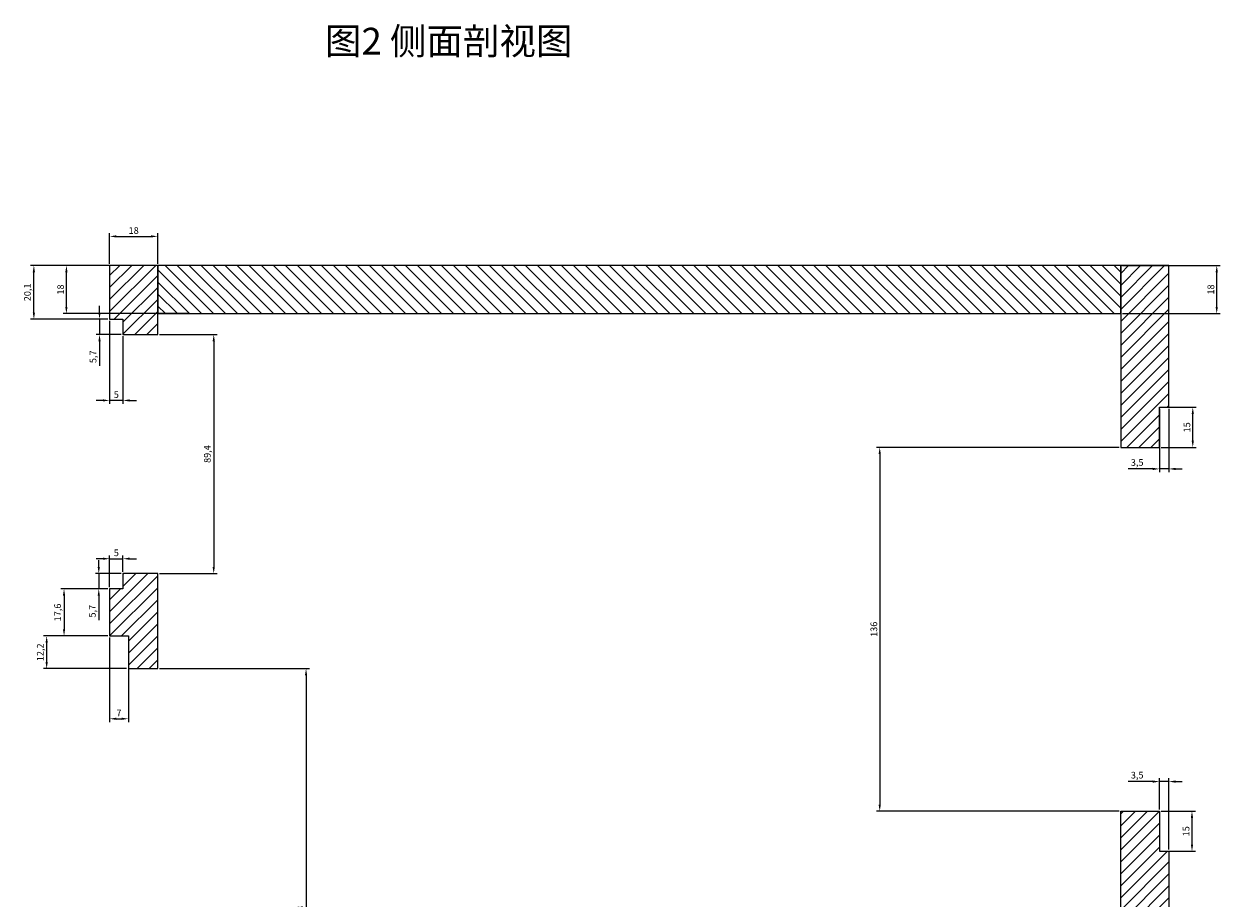
# Model space of a CAD drawing. Units: millimetres. Extents: x 553 to 1814, y 438 to 1425.
# Drawn here: x 1047 to 1494, y 1080 to 1406 of the extents above; entities that cross this region are included whole.
import ezdxf

# ---------------------------------------------------------------- set-up
doc = ezdxf.new("R2010")
doc.units = ezdxf.units.MM
doc.styles.get("Standard").update_dxf_attribs({"font": 'txt.shx', "bigfont": 'bigfont.shx'})
doc.dimstyles.new('ISO-25', dxfattribs={"dimtxt": 2.5, "dimasz": 2.5, "dimexe": 1.25, "dimexo": 0.625, "dimtad": 1, "dimtxsty": 'Standard', "dimcen": 2.5, "dimadec": 0, "dimazin": 0, "dimtfac": 1, "dimtmove": 0, "dimatfit": 3, "dimfxl": 1, "dimarcsym": 0})

# ---------------------------------------------------------------- blocks, each defined once
blk = doc.blocks.new('*D59')
at = {"color": 0, "lineweight": -2}
for p, q in [((1107.96, 1316.08), (1061.4, 1316.08)), ((1062.65, 1300.58), (1062.65, 1313.58)), ((1108, 1298.08), (1061.4, 1298.08))]:
    blk.add_line(p, q, dxfattribs=at)
at = {"color": 0}
for points in [[(1062.24, 1313.58), (1063.07, 1313.58), (1062.65, 1316.08)], [(1062.24, 1300.58), (1063.07, 1300.58), (1062.65, 1298.08)]]:
    blk.add_solid(points, dxfattribs=at)
at = {"layer": 'Defpoints', "color": 0}
for p in [(1062.65, 1316.08), (1108.59, 1316.08), (1108.63, 1298.08)]:
    blk.add_point(p, dxfattribs=at)
at = {"color": 0, "insert": (1060.78, 1307.08), "char_height": 2.5, "attachment_point": 5, "rotation": 90}
blk.add_mtext('18', dxfattribs=at)
blk = doc.blocks.new('*D85')
at = {"color": 0, "lineweight": -2}
for p, q in [((1078.81, 1295.36), (1078.81, 1264.39)), ((1083.81, 1289.66), (1083.81, 1264.39)), ((1076.31, 1265.64), (1073.81, 1265.64)), ((1083.81, 1265.64), (1078.81, 1265.64)), ((1086.31, 1265.64), (1088.81, 1265.64))]:
    blk.add_line(p, q, dxfattribs=at)
at = {"color": 0}
for points in [[(1076.31, 1266.05), (1076.31, 1265.22), (1078.81, 1265.64)], [(1086.31, 1266.05), (1086.31, 1265.22), (1083.81, 1265.64)]]:
    blk.add_solid(points, dxfattribs=at)
at = {"layer": 'Defpoints', "color": 0}
for p in [(1078.81, 1295.98), (1083.81, 1290.28), (1078.81, 1265.64)]:
    blk.add_point(p, dxfattribs=at)
at = {"color": 0, "insert": (1081.31, 1267.51), "char_height": 2.5, "attachment_point": 5}
blk.add_mtext('5', dxfattribs=at)
blk = doc.blocks.new('*D86')
at = {"color": 0, "lineweight": -2}
for p, q in [((1075.04, 1298.48), (1075.04, 1300.98)), ((1078.18, 1295.98), (1073.79, 1295.98)), ((1075.04, 1295.98), (1075.04, 1290.28)), ((1083.18, 1290.28), (1073.79, 1290.28)), ((1075.04, 1287.78), (1075.04, 1278.62))]:
    blk.add_line(p, q, dxfattribs=at)
at = {"color": 0}
for points in [[(1074.62, 1298.48), (1075.45, 1298.48), (1075.04, 1295.98)], [(1074.62, 1287.78), (1075.45, 1287.78), (1075.04, 1290.28)]]:
    blk.add_solid(points, dxfattribs=at)
at = {"layer": 'Defpoints', "color": 0}
for p in [(1078.81, 1295.98), (1075.04, 1290.28), (1083.81, 1290.28)]:
    blk.add_point(p, dxfattribs=at)
at = {"color": 0, "insert": (1072.95, 1281.95), "char_height": 2.5, "attachment_point": 5, "rotation": 90}
blk.add_mtext('5,7', dxfattribs=at)
blk = doc.blocks.new('*D91')
at = {"color": 0, "lineweight": -2}
for p, q in [((1078.18, 1316.08), (1049.25, 1316.08)), ((1050.5, 1298.48), (1050.5, 1313.58)), ((1078.18, 1295.98), (1049.25, 1295.98))]:
    blk.add_line(p, q, dxfattribs=at)
at = {"color": 0}
for points in [[(1050.08, 1313.58), (1050.91, 1313.58), (1050.5, 1316.08)], [(1050.08, 1298.48), (1050.91, 1298.48), (1050.5, 1295.98)]]:
    blk.add_solid(points, dxfattribs=at)
at = {"layer": 'Defpoints', "color": 0}
for p in [(1050.5, 1316.08), (1078.81, 1316.08), (1078.81, 1295.98)]:
    blk.add_point(p, dxfattribs=at)
at = {"color": 0, "insert": (1048.41, 1306.03), "char_height": 2.5, "attachment_point": 5, "rotation": 90}
blk.add_mtext('20,1', dxfattribs=at)
blk = doc.blocks.new('*D101')
at = {"color": 0, "lineweight": -2}
for p, q in [((1074.75, 1203.38), (1074.75, 1205.88)), ((1083.18, 1200.88), (1073.5, 1200.88)), ((1074.75, 1200.88), (1074.75, 1195.18)), ((1078.18, 1195.18), (1073.5, 1195.18)), ((1074.75, 1192.68), (1074.75, 1183.52))]:
    blk.add_line(p, q, dxfattribs=at)
at = {"color": 0}
for points in [[(1074.34, 1203.38), (1075.17, 1203.38), (1074.75, 1200.88)], [(1074.34, 1192.68), (1075.17, 1192.68), (1074.75, 1195.18)]]:
    blk.add_solid(points, dxfattribs=at)
at = {"layer": 'Defpoints', "color": 0}
for p in [(1083.81, 1200.88), (1074.75, 1195.18), (1078.81, 1195.18)]:
    blk.add_point(p, dxfattribs=at)
at = {"color": 0, "insert": (1072.67, 1186.85), "char_height": 2.5, "attachment_point": 5, "rotation": 90}
blk.add_mtext('5,7', dxfattribs=at)
blk = doc.blocks.new('*D102')
at = {"color": 0, "lineweight": -2}
for p, q in [((1078.81, 1195.81), (1078.81, 1207.72)), ((1083.81, 1201.51), (1083.81, 1207.72)), ((1076.31, 1206.47), (1073.81, 1206.47)), ((1078.81, 1206.47), (1083.81, 1206.47)), ((1086.31, 1206.47), (1088.81, 1206.47))]:
    blk.add_line(p, q, dxfattribs=at)
at = {"color": 0}
for points in [[(1076.31, 1206.89), (1076.31, 1206.05), (1078.81, 1206.47)], [(1086.31, 1206.89), (1086.31, 1206.05), (1083.81, 1206.47)]]:
    blk.add_solid(points, dxfattribs=at)
at = {"layer": 'Defpoints', "color": 0}
for p in [(1083.81, 1206.47), (1083.81, 1200.88), (1078.81, 1195.18)]:
    blk.add_point(p, dxfattribs=at)
at = {"color": 0, "insert": (1081.31, 1208.35), "char_height": 2.5, "attachment_point": 5}
blk.add_mtext('5', dxfattribs=at)
blk = doc.blocks.new('*D103')
at = {"color": 0, "lineweight": -2}
for p, q in [((1097.43, 1290.28), (1118.99, 1290.28)), ((1117.74, 1287.78), (1117.74, 1203.38)), ((1097.43, 1200.88), (1118.99, 1200.88))]:
    blk.add_line(p, q, dxfattribs=at)
at = {"color": 0}
for points in [[(1117.32, 1287.78), (1118.15, 1287.78), (1117.74, 1290.28)], [(1117.32, 1203.38), (1118.15, 1203.38), (1117.74, 1200.88)]]:
    blk.add_solid(points, dxfattribs=at)
at = {"layer": 'Defpoints', "color": 0}
for p in [(1096.81, 1290.28), (1096.81, 1200.88), (1117.74, 1200.88)]:
    blk.add_point(p, dxfattribs=at)
at = {"color": 0, "insert": (1115.65, 1245.58), "char_height": 2.5, "attachment_point": 5, "rotation": 90}
blk.add_mtext('89,4', dxfattribs=at)
blk = doc.blocks.new('*D106')
at = {"color": 0, "lineweight": -2}
for p, q in [((1078.18, 1195.18), (1060.52, 1195.18)), ((1061.77, 1192.68), (1061.77, 1180.08)), ((1078.18, 1177.58), (1060.52, 1177.58))]:
    blk.add_line(p, q, dxfattribs=at)
at = {"color": 0}
for points in [[(1061.35, 1192.68), (1062.18, 1192.68), (1061.77, 1195.18)], [(1061.35, 1180.08), (1062.18, 1180.08), (1061.77, 1177.58)]]:
    blk.add_solid(points, dxfattribs=at)
at = {"layer": 'Defpoints', "color": 0}
for p in [(1078.81, 1195.18), (1061.77, 1177.58), (1078.81, 1177.58)]:
    blk.add_point(p, dxfattribs=at)
at = {"color": 0, "insert": (1059.68, 1186.38), "char_height": 2.5, "attachment_point": 5, "rotation": 90}
blk.add_mtext('17,6', dxfattribs=at)
blk = doc.blocks.new('*D107')
at = {"color": 0, "lineweight": -2}
for p, q in [((1078.81, 1176.96), (1078.81, 1145.38)), ((1085.81, 1176.96), (1085.81, 1145.38)), ((1081.31, 1146.63), (1083.31, 1146.63))]:
    blk.add_line(p, q, dxfattribs=at)
at = {"color": 0}
for points in [[(1081.31, 1147.05), (1081.31, 1146.22), (1078.81, 1146.63)], [(1083.31, 1147.05), (1083.31, 1146.22), (1085.81, 1146.63)]]:
    blk.add_solid(points, dxfattribs=at)
at = {"layer": 'Defpoints', "color": 0}
for p in [(1078.81, 1177.58), (1085.81, 1177.58), (1085.81, 1146.63)]:
    blk.add_point(p, dxfattribs=at)
at = {"color": 0, "insert": (1082.31, 1148.51), "char_height": 2.5, "attachment_point": 5}
blk.add_mtext('7', dxfattribs=at)
blk = doc.blocks.new('*D108')
at = {"color": 0, "lineweight": -2}
for p, q in [((1078.18, 1177.58), (1054.03, 1177.58)), ((1055.28, 1167.88), (1055.28, 1175.08)), ((1085.18, 1165.38), (1054.03, 1165.38))]:
    blk.add_line(p, q, dxfattribs=at)
at = {"color": 0}
for points in [[(1054.86, 1175.08), (1055.7, 1175.08), (1055.28, 1177.58)], [(1054.86, 1167.88), (1055.7, 1167.88), (1055.28, 1165.38)]]:
    blk.add_solid(points, dxfattribs=at)
at = {"layer": 'Defpoints', "color": 0}
for p in [(1055.28, 1177.58), (1078.81, 1177.58), (1085.81, 1165.38)]:
    blk.add_point(p, dxfattribs=at)
at = {"color": 0, "insert": (1053.2, 1171.48), "char_height": 2.5, "attachment_point": 5, "rotation": 90}
blk.add_mtext('12,2', dxfattribs=at)
blk = doc.blocks.new('*D111')
at = {"color": 0, "lineweight": -2}
for p, q in [((1097.43, 1165.38), (1153.5, 1165.38)), ((1152.25, 1162.88), (1152.25, 984.88)), ((1097.43, 982.38), (1153.5, 982.38))]:
    blk.add_line(p, q, dxfattribs=at)
at = {"color": 0}
for points in [[(1151.83, 1162.88), (1152.66, 1162.88), (1152.25, 1165.38)], [(1151.83, 984.88), (1152.66, 984.88), (1152.25, 982.38)]]:
    blk.add_solid(points, dxfattribs=at)
at = {"layer": 'Defpoints', "color": 0}
for p in [(1096.81, 1165.38), (1096.81, 982.38), (1152.25, 982.38)]:
    blk.add_point(p, dxfattribs=at)
at = {"color": 0, "insert": (1150.37, 1073.88), "char_height": 2.5, "attachment_point": 5, "rotation": 90}
blk.add_mtext('183', dxfattribs=at)
blk = doc.blocks.new('*D118')
at = {"color": 0, "lineweight": -2}
for p, q in [((1078.81, 1316.71), (1078.81, 1328.21)), ((1096.81, 1316.71), (1096.81, 1328.21)), ((1081.31, 1326.96), (1094.31, 1326.96))]:
    blk.add_line(p, q, dxfattribs=at)
at = {"color": 0}
for points in [[(1081.31, 1327.37), (1081.31, 1326.54), (1078.81, 1326.96)], [(1094.31, 1327.37), (1094.31, 1326.54), (1096.81, 1326.96)]]:
    blk.add_solid(points, dxfattribs=at)
at = {"layer": 'Defpoints', "color": 0}
for p in [(1096.81, 1326.96), (1078.81, 1316.08), (1096.81, 1316.08)]:
    blk.add_point(p, dxfattribs=at)
at = {"color": 0, "insert": (1087.81, 1328.83), "char_height": 2.5, "attachment_point": 5}
blk.add_mtext('18', dxfattribs=at)
blk = doc.blocks.new('*D128')
at = {"color": 0, "lineweight": -2}
for p, q in [((1456.18, 1248.08), (1365.47, 1248.08)), ((1366.72, 1245.58), (1366.72, 1114.58)), ((1456.18, 1112.08), (1365.47, 1112.08))]:
    blk.add_line(p, q, dxfattribs=at)
at = {"color": 0}
for points in [[(1366.3, 1245.58), (1367.14, 1245.58), (1366.72, 1248.08)], [(1366.3, 1114.58), (1367.14, 1114.58), (1366.72, 1112.08)]]:
    blk.add_solid(points, dxfattribs=at)
at = {"layer": 'Defpoints', "color": 0}
for p in [(1456.81, 1248.08), (1366.72, 1112.08), (1456.81, 1112.08)]:
    blk.add_point(p, dxfattribs=at)
at = {"color": 0, "insert": (1364.85, 1180.08), "char_height": 2.5, "attachment_point": 5, "rotation": 90}
blk.add_mtext('136', dxfattribs=at)
blk = doc.blocks.new('*D129')
at = {"color": 0, "lineweight": -2}
for p, q in [((1471.31, 1262.46), (1471.31, 1238.78)), ((1474.81, 1262.46), (1474.81, 1238.78)), ((1468.81, 1240.03), (1459.64, 1240.03)), ((1474.81, 1240.03), (1471.31, 1240.03)), ((1477.31, 1240.03), (1479.81, 1240.03))]:
    blk.add_line(p, q, dxfattribs=at)
at = {"color": 0}
for points in [[(1468.81, 1240.44), (1468.81, 1239.61), (1471.31, 1240.03)], [(1477.31, 1240.44), (1477.31, 1239.61), (1474.81, 1240.03)]]:
    blk.add_solid(points, dxfattribs=at)
at = {"layer": 'Defpoints', "color": 0}
for p in [(1471.31, 1263.08), (1474.81, 1263.08), (1471.31, 1240.03)]:
    blk.add_point(p, dxfattribs=at)
at = {"color": 0, "insert": (1462.97, 1242.11), "char_height": 2.5, "attachment_point": 5}
blk.add_mtext('3,5', dxfattribs=at)
blk = doc.blocks.new('*D130')
at = {"color": 0, "lineweight": -2}
for p, q in [((1471.93, 1263.08), (1485, 1263.08)), ((1483.75, 1250.58), (1483.75, 1260.58)), ((1471.93, 1248.08), (1485, 1248.08))]:
    blk.add_line(p, q, dxfattribs=at)
at = {"color": 0}
for points in [[(1483.34, 1260.58), (1484.17, 1260.58), (1483.75, 1263.08)], [(1483.34, 1250.58), (1484.17, 1250.58), (1483.75, 1248.08)]]:
    blk.add_solid(points, dxfattribs=at)
at = {"layer": 'Defpoints', "color": 0}
for p in [(1471.31, 1263.08), (1483.75, 1263.08), (1471.31, 1248.08)]:
    blk.add_point(p, dxfattribs=at)
at = {"color": 0, "insert": (1481.88, 1255.58), "char_height": 2.5, "attachment_point": 5, "rotation": 90}
blk.add_mtext('15', dxfattribs=at)
blk = doc.blocks.new('*D131')
at = {"color": 0, "lineweight": -2}
for p, q in [((1468.81, 1123.15), (1459.64, 1123.15)), ((1471.31, 1112.71), (1471.31, 1124.4)), ((1474.81, 1123.15), (1471.31, 1123.15)), ((1474.81, 1097.71), (1474.81, 1124.4)), ((1477.31, 1123.15), (1479.81, 1123.15))]:
    blk.add_line(p, q, dxfattribs=at)
at = {"color": 0}
for points in [[(1468.81, 1123.56), (1468.81, 1122.73), (1471.31, 1123.15)], [(1477.31, 1123.56), (1477.31, 1122.73), (1474.81, 1123.15)]]:
    blk.add_solid(points, dxfattribs=at)
at = {"layer": 'Defpoints', "color": 0}
for p in [(1471.31, 1123.15), (1471.31, 1112.08), (1474.81, 1097.08)]:
    blk.add_point(p, dxfattribs=at)
at = {"color": 0, "insert": (1462.97, 1125.23), "char_height": 2.5, "attachment_point": 5}
blk.add_mtext('3,5', dxfattribs=at)
blk = doc.blocks.new('*D132')
at = {"color": 0, "lineweight": -2}
for p, q in [((1471.93, 1112.08), (1484.71, 1112.08)), ((1483.46, 1109.58), (1483.46, 1099.58)), ((1471.93, 1097.08), (1484.71, 1097.08))]:
    blk.add_line(p, q, dxfattribs=at)
at = {"color": 0}
for points in [[(1483.04, 1109.58), (1483.87, 1109.58), (1483.46, 1112.08)], [(1483.04, 1099.58), (1483.87, 1099.58), (1483.46, 1097.08)]]:
    blk.add_solid(points, dxfattribs=at)
at = {"layer": 'Defpoints', "color": 0}
for p in [(1471.31, 1112.08), (1471.31, 1097.08), (1483.46, 1097.08)]:
    blk.add_point(p, dxfattribs=at)
at = {"color": 0, "insert": (1481.58, 1104.58), "char_height": 2.5, "attachment_point": 5, "rotation": 90}
blk.add_mtext('15', dxfattribs=at)
blk = doc.blocks.new('*D135')
at = {"color": 0, "lineweight": -2}
for p, q in [((1457.43, 1316.08), (1493.96, 1316.08)), ((1492.71, 1300.58), (1492.71, 1313.58)), ((1457.43, 1298.08), (1493.96, 1298.08))]:
    blk.add_line(p, q, dxfattribs=at)
at = {"color": 0}
for points in [[(1492.29, 1313.58), (1493.13, 1313.58), (1492.71, 1316.08)], [(1492.29, 1300.58), (1493.13, 1300.58), (1492.71, 1298.08)]]:
    blk.add_solid(points, dxfattribs=at)
at = {"layer": 'Defpoints', "color": 0}
for p in [(1456.81, 1316.08), (1492.71, 1316.08), (1456.81, 1298.08)]:
    blk.add_point(p, dxfattribs=at)
at = {"color": 0, "insert": (1490.83, 1307.08), "char_height": 2.5, "attachment_point": 5, "rotation": 90}
blk.add_mtext('18', dxfattribs=at)

msp = doc.modelspace()

# ---------------------------------------------------------------- hatches: boundary and pattern name
h = msp.add_hatch()
h.set_pattern_fill('ANSI31', color=256, style=0)
h.paths.add_polyline_path([(1096.807, 1316.083), (1078.807, 1316.083), (1078.807, 1295.983), (1083.807, 1295.983), (1083.807, 1295.783), (1083.807, 1290.283), (1096.807, 1290.283)])
h = msp.add_hatch()
h.set_pattern_fill('ANSI31', color=256, angle=90, style=0)
h.paths.add_polyline_path([(1456.807, 1316.083), (1096.807, 1316.083), (1096.807, 1298.083), (1456.807, 1298.083)])
h.paths.add_polyline_path([(1456.807, 934.083), (1096.807, 934.083), (1096.807, 916.083), (1456.807, 916.083)])
h = msp.add_hatch()
h.set_pattern_fill('ANSI31', color=256, style=0)
h.paths.add_polyline_path([(1474.807, 1316.083), (1456.807, 1316.083), (1456.807, 1248.083), (1471.307, 1248.083), (1471.307, 1263.083), (1474.807, 1263.083)])
h.paths.add_polyline_path([(1474.807, 1097.083), (1471.307, 1097.083), (1471.307, 1112.083), (1456.807, 1112.083), (1456.807, 1041.443), (1474.807, 1041.443)])
h.paths.add_polyline_path([(1474.807, 986.081), (1456.807, 986.081), (1456.807, 916.083), (1474.807, 916.083)])
h = msp.add_hatch()
h.set_pattern_fill('ANSI31', color=256, style=0)
h.paths.add_polyline_path([(1096.807, 1200.883), (1083.807, 1200.883), (1083.807, 1195.383), (1083.807, 1195.183), (1078.807, 1195.183), (1078.807, 1177.583), (1085.807, 1177.583), (1085.807, 1177.383), (1085.807, 1165.383), (1096.807, 1165.383)])
h.paths.add_polyline_path([(1096.807, 982.383), (1085.807, 982.383), (1085.807, 970.383), (1085.807, 970.183), (1078.807, 970.183), (1078.807, 916.083), (1096.807, 916.083), (1096.807, 934.083)])

# ---------------------------------------------------------------- linework, layer by layer
for points in [[(1083.807, 1290.283), (1096.807, 1290.283), (1096.807, 1316.083), (1078.807, 1316.083), (1078.807, 1295.983), (1083.807, 1295.983), (1083.807, 1295.783)], [(1096.807, 1298.083), (1456.807, 1298.083), (1456.807, 1316.083), (1096.807, 1316.083)], [(1471.307, 1263.083), (1474.807, 1263.083), (1474.807, 1316.083), (1456.807, 1316.083), (1456.807, 1248.083), (1471.307, 1248.083)], [(1085.807, 1177.583), (1085.807, 1177.383), (1085.807, 1165.383), (1096.807, 1165.383), (1096.807, 1200.883), (1083.807, 1200.883), (1083.807, 1195.383), (1083.807, 1195.183), (1078.807, 1195.183), (1078.807, 1177.583)], [(1456.807, 1041.443), (1456.807, 1112.083), (1471.307, 1112.083), (1471.307, 1097.083), (1474.807, 1097.083), (1474.807, 1041.443)]]:
    msp.add_lwpolyline(points, close=True)

# ---------------------------------------------------------------- texts
at = {"insert": (1159.339, 1404.934), "char_height": 10, "width": 189.34793, "attachment_point": 1}
msp.add_mtext('{\\fSimSun|b0|i0|c134|p2;图2 侧面剖视图}', dxfattribs=at)

# ---------------------------------------------------------------- dimensions: what is measured, and where the dimension line sits
for base, p1, p2, picture, middle in [((1096.807, 1326.956), (1078.807, 1316.083), (1096.807, 1316.083), '*D118', (1087.807, 1328.831)), ((1078.807, 1265.637), (1083.807, 1290.283), (1078.807, 1295.983), '*D85', (1081.307, 1267.512)), ((1471.307, 1240.028), (1474.807, 1263.083), (1471.307, 1263.083), '*D129', (1462.974, 1242.112)), ((1083.807, 1206.471), (1078.807, 1195.183), (1083.807, 1200.883), '*D102', (1081.307, 1208.346)), ((1085.807, 1146.635), (1078.807, 1177.583), (1085.807, 1177.583), '*D107', (1082.307, 1148.51)), ((1471.307, 1123.147), (1474.807, 1097.083), (1471.307, 1112.083), '*D131', (1462.974, 1125.23))]:
    dim = msp.add_linear_dim(base=base, p1=p1, p2=p2, dimstyle='ISO-25')
    dim.commit()
    dim.dimension.update_dxf_attribs({"geometry": picture, "text_midpoint": middle})
for base, p1, p2, picture, middle in [((1050.496, 1316.083), (1078.807, 1295.983), (1078.807, 1316.083), '*D91', (1048.413, 1306.033)), ((1062.653, 1316.083), (1108.625, 1298.083), (1108.586, 1316.083), '*D59', (1060.778, 1307.083)), ((1492.71, 1316.083), (1456.807, 1298.083), (1456.807, 1316.083), '*D135', (1490.835, 1307.083)), ((1075.035, 1290.283), (1078.807, 1295.983), (1083.807, 1290.283), '*D86', (1072.952, 1281.95)), ((1117.738, 1200.883), (1096.807, 1290.283), (1096.807, 1200.883), '*D103', (1115.655, 1245.583)), ((1483.755, 1263.083), (1471.307, 1248.083), (1471.307, 1263.083), '*D130', (1481.88, 1255.583)), ((1366.721, 1112.083), (1456.807, 1248.083), (1456.807, 1112.083), '*D128', (1364.846, 1180.083)), ((1074.754, 1195.183), (1083.807, 1200.883), (1078.807, 1195.183), '*D101', (1072.671, 1186.85)), ((1061.766, 1177.583), (1078.807, 1195.183), (1078.807, 1177.583), '*D106', (1059.683, 1186.383)), ((1055.279, 1177.583), (1085.807, 1165.383), (1078.807, 1177.583), '*D108', (1053.195, 1171.483)), ((1152.247, 982.383), (1096.807, 1165.383), (1096.807, 982.383), '*D111', (1150.372, 1073.883)), ((1483.457, 1097.083), (1471.307, 1112.083), (1471.307, 1097.083), '*D132', (1481.582, 1104.583))]:
    dim = msp.add_linear_dim(base=base, p1=p1, p2=p2, angle=90, dimstyle='ISO-25')
    dim.commit()
    dim.dimension.update_dxf_attribs({"geometry": picture, "text_midpoint": middle})

doc.saveas('drawing.dxf')
